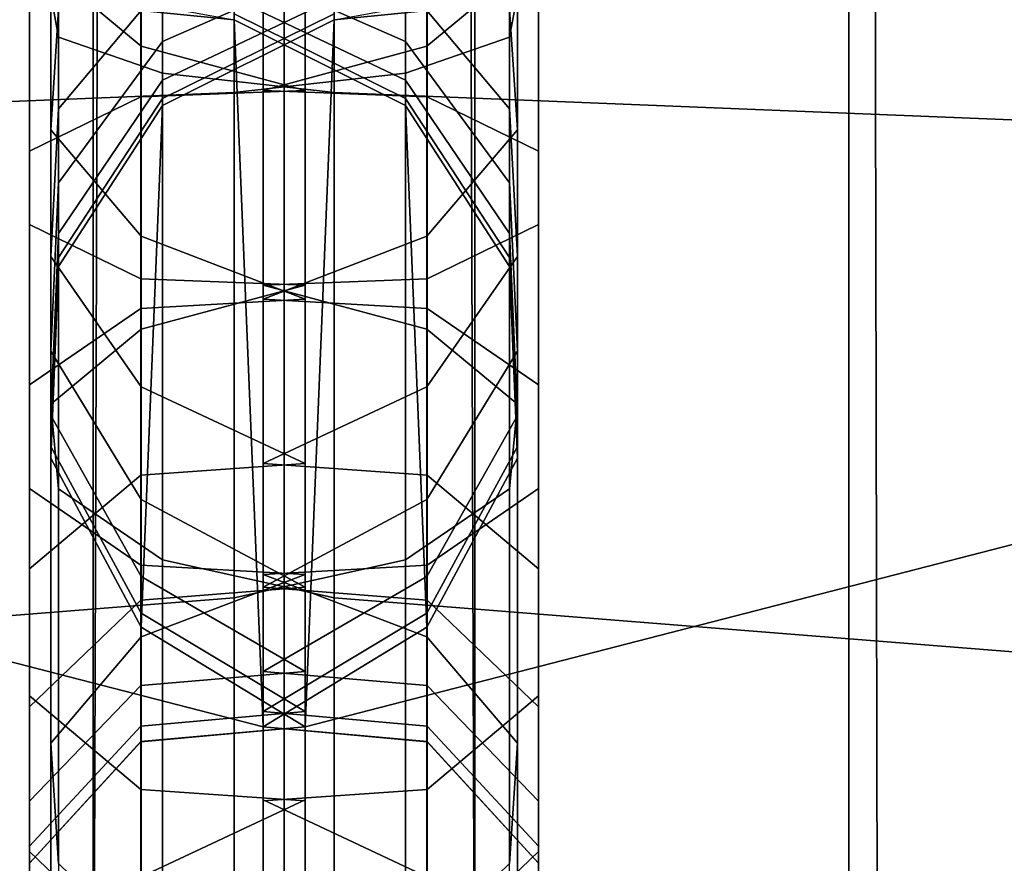
# Model space of a CAD drawing. Units: inches. Extents: x -0.1 to 58.2, y -46.6 to 0.
# Drawn here: x 25.9 to 26.2, y -3.7 to -3.5 of the extents above; entities that cross this region are included whole.
import ezdxf

# ---------------------------------------------------------------- set-up
doc = ezdxf.new("R2010")
doc.units = ezdxf.units.IN
doc.header["$MEASUREMENT"] = 0
doc.layers.add('SEAT-BACKFABRIC', color=5, linetype='Continuous')
doc.layers.add('SEAT-BACKSUPPORT', color=5, linetype='Continuous')

msp = doc.modelspace()

# ---------------------------------------------------------------- linework, layer by layer
at = {"layer": 'SEAT-BACKFABRIC'}
for points in [[(26.15519, -0.86516, 28.39685), (26.15519, -4.85899, 29.19836), (26.26974, -4.84974, 29.24445), (26.26974, -0.85591, 28.44295)], [(25.8452, -0.86516, 28.39685), (25.8452, -4.85899, 29.19836), (25.94782, -4.8725, 29.13105), (25.94782, -0.87867, 28.32955)], [(26.05256, -0.87867, 28.32955), (26.05256, -4.8725, 29.13105), (26.15519, -4.85899, 29.19836), (26.15519, -0.86516, 28.39685)], [(25.94782, -0.87867, 28.32955), (25.94782, -4.8725, 29.13105), (26.00019, -4.89386, 29.02462), (26.00019, -0.90003, 28.22311)], [(26.00019, -0.90003, 28.22311), (26.00019, -4.89386, 29.02462), (26.05256, -4.8725, 29.13105), (26.05256, -0.87867, 28.32955)], [(-0.00019, -0.90003, 28.22311), (26.00019, -0.90003, 28.22311), (26.00019, -4.89386, 29.02462), (-0.00019, -4.89386, 29.02462)], [(25.94348, -5.1685, 28.38697), (25.95731, -0.9071, 28.09518), (26.00019, -0.90003, 28.22311), (26.00019, -5.16044, 28.49929)], [(26.00019, -4.89386, 29.02462), (26.00019, -5.16044, 28.49929), (26.00019, -0.90003, 28.22311), (26.00019, -4.89386, 29.02462)], [(54.47778, -4.89386, 29.02462), (26.00019, -4.89386, 29.02462), (26.00019, -0.90003, 28.22311), (54.47778, -0.90003, 28.22311)], [(26.00019, -5.16044, 28.49929), (26.00019, -0.90003, 28.22311), (26.04308, -0.9071, 28.09518), (26.05691, -5.1685, 28.38697)], [(26.00019, -4.89386, 29.02462), (26.00019, -0.90003, 28.22311), (26.00019, -5.16044, 28.49929), (26.00019, -4.89386, 29.02462)], [(25.83452, -5.17349, 28.31734), (25.84326, -0.91277, 28.01617), (25.95731, -0.9071, 28.09518), (25.94348, -5.1685, 28.38697)], [(26.05691, -5.1685, 28.38697), (26.04308, -0.9071, 28.09518), (26.15713, -0.91277, 28.01617), (26.16587, -5.17349, 28.31734)], [(26.16587, -5.17349, 28.31734), (26.15713, -0.91277, 28.01617), (26.28665, -0.91647, 27.96458), (26.28665, -5.17688, 28.26999)]]:
    msp.add_3dface(points, dxfattribs=at)
at = {"layer": 'SEAT-BACKSUPPORT'}
for points in [[(24.77344, -4.125, 7.75), (24.77344, -3.375, 7.75), (25.99445, -3.68994, 7.75), (25.99445, -3.81006, 7.75)], [(25.98648, -3.49582, 7.75), (25.99445, -3.68994, 7.75), (24.77344, -3.375, 7.75), (25.98648, -3.49582, 7.75)], [(25.98648, -3.49582, 7.75), (24.77344, -3.375, 7.75), (25.01758, -3.37985, 7.75), (25.74617, -3.45242, 7.75)], [(25.74617, -3.52549, 27.65553), (25.74617, -3.375, 27.67258), (25.98648, -3.375, 27.62918), (25.98648, -3.51578, 27.61323)], [(25.93616, -3.48885, 27.49591), (25.93616, -3.375, 27.50881), (25.93831, -3.375, 27.56139), (25.93831, -3.50061, 27.54716)], [(25.93831, -3.50061, 27.54716), (25.93831, -3.375, 27.56139), (25.96687, -3.375, 27.60559), (25.96687, -3.5105, 27.59024)], [(25.96687, -3.5105, 27.59024), (25.96687, -3.375, 27.60559), (26.01391, -3.375, 27.62918), (26.01391, -3.51578, 27.61323)], [(25.98648, -3.51578, 27.61323), (25.98648, -3.375, 27.62918), (26.03352, -3.375, 27.60559), (26.03352, -3.5105, 27.59024)], [(26.00594, -3.81006, 7.75), (26.00594, -3.68994, 7.75), (27.22695, -3.375, 7.75), (27.22695, -4.125, 7.75)], [(26.01391, -3.49582, 7.75), (27.22695, -3.375, 7.75), (26.00594, -3.68994, 7.75), (26.01391, -3.49582, 7.75)], [(26.01391, -3.51578, 27.61323), (26.01391, -3.375, 27.62918), (26.25421, -3.375, 27.67258), (26.25421, -3.52549, 27.65553)], [(26.25421, -3.45242, 7.75), (26.9828, -3.37985, 7.75), (27.22695, -3.375, 7.75), (26.01391, -3.49582, 7.75)], [(26.03352, -3.5105, 27.59024), (26.03352, -3.375, 27.60559), (26.06207, -3.375, 27.56139), (26.06207, -3.50061, 27.54716)], [(26.06207, -3.50061, 27.54716), (26.06207, -3.375, 27.56139), (26.06423, -3.375, 27.50881), (26.06423, -3.48885, 27.49591)], [(25.93616, -3.4824, 27.21596), (25.93616, -3.42779, 27.23535), (25.96099, -3.43845, 27.2805), (25.96099, -3.50305, 27.2575)], [(26.0394, -3.50305, 27.2575), (26.0394, -3.43845, 27.2805), (26.06423, -3.42779, 27.23535), (26.06423, -3.4824, 27.21596)], [(25.96099, -3.50305, 27.2575), (25.96099, -3.43845, 27.2805), (26.00594, -3.44474, 27.30713), (26.00594, -3.51524, 27.282)], [(25.99445, -3.51524, 27.282), (25.99445, -3.44474, 27.30713), (26.0394, -3.43845, 27.2805), (26.0394, -3.50305, 27.2575)], [(25.96089, -3.51704, 27.28563), (25.96089, -3.44567, 27.31107), (25.93037, -3.45334, 27.34357), (25.93037, -3.53191, 27.31552)], [(26.00594, -3.51524, 27.282), (26.00594, -3.44474, 27.30713), (25.96089, -3.44567, 27.31107), (25.96089, -3.51704, 27.28563)], [(26.0395, -3.51704, 27.28563), (26.0395, -3.44567, 27.31107), (25.99445, -3.44474, 27.30713), (25.99445, -3.51524, 27.282)], [(26.07002, -3.53191, 27.31552), (26.07002, -3.45334, 27.34357), (26.0395, -3.44567, 27.31107), (26.0395, -3.51704, 27.28563)], [(25.93037, -3.53191, 27.31552), (25.93037, -3.45334, 27.34357), (25.93037, -3.46374, 27.38759), (25.93037, -3.55205, 27.35602)], [(26.07002, -3.55205, 27.35602), (26.07002, -3.46374, 27.38759), (26.07002, -3.45334, 27.34357), (26.07002, -3.53191, 27.31552)], [(25.93831, -3.493, 27.14714), (25.93831, -3.45898, 27.16888), (25.93616, -3.4824, 27.21596), (25.93616, -3.52609, 27.188)], [(26.06423, -3.52609, 27.188), (26.06423, -3.4824, 27.21596), (26.06207, -3.45898, 27.16888), (26.06207, -3.493, 27.14714)], [(25.93037, -3.55205, 27.35602), (25.93037, -3.46374, 27.38759), (25.96089, -3.47141, 27.42008), (25.96089, -3.56692, 27.38592)], [(25.96687, -3.48627, 27.09204), (25.96687, -3.46518, 27.11279), (25.93831, -3.493, 27.14714), (25.93831, -3.52033, 27.12021)], [(26.06207, -3.52033, 27.12021), (26.06207, -3.493, 27.14714), (26.03352, -3.46518, 27.11279), (26.03352, -3.48627, 27.09204)], [(26.0395, -3.56692, 27.38592), (26.0395, -3.47141, 27.42008), (26.07002, -3.46374, 27.38759), (26.07002, -3.55205, 27.35602)], [(26.01391, -3.48109, 27.05781), (26.01391, -3.4681, 27.07701), (25.96687, -3.48627, 27.09204), (25.96687, -3.5018, 27.06909)], [(26.03352, -3.5018, 27.06909), (26.03352, -3.48627, 27.09204), (25.98648, -3.4681, 27.07701), (25.98648, -3.48109, 27.05781)], [(25.96089, -3.56692, 27.38592), (25.96089, -3.47141, 27.42008), (26.00594, -3.47234, 27.42403), (26.00594, -3.56872, 27.38955)], [(25.99445, -3.56872, 27.38955), (25.99445, -3.47234, 27.42403), (26.0395, -3.47141, 27.42008), (26.0395, -3.56692, 27.38592)], [(26.00594, -3.56872, 27.38955), (26.00594, -3.47234, 27.42403), (25.96099, -3.47847, 27.45069), (25.96099, -3.58081, 27.41409)], [(26.0394, -3.58081, 27.41409), (26.0394, -3.47847, 27.45069), (25.99445, -3.47234, 27.42403), (25.99445, -3.56872, 27.38955)], [(25.96099, -3.58081, 27.41409), (25.96099, -3.47847, 27.45069), (25.93616, -3.48885, 27.49591), (25.93616, -3.60131, 27.45571)], [(26.06423, -3.60131, 27.45571), (26.06423, -3.48885, 27.49591), (26.0394, -3.47847, 27.45069), (26.0394, -3.58081, 27.41409)], [(25.93616, -3.52609, 27.188), (25.93616, -3.4824, 27.21596), (25.96099, -3.50305, 27.2575), (25.96099, -3.55528, 27.22406)], [(26.01391, -3.48997, 27.03715), (26.01391, -3.48109, 27.05781), (25.96687, -3.5018, 27.06909), (25.96687, -3.51241, 27.0444)], [(26.03352, -3.51241, 27.0444), (26.03352, -3.5018, 27.06909), (25.98648, -3.48109, 27.05781), (25.98648, -3.48997, 27.03715)], [(26.0394, -3.55528, 27.22406), (26.0394, -3.50305, 27.2575), (26.06423, -3.4824, 27.21596), (26.06423, -3.52609, 27.188)], [(25.96687, -3.5018, 27.06909), (25.96687, -3.48627, 27.09204), (25.93831, -3.52033, 27.12021), (25.93831, -3.54062, 27.09024)], [(26.06207, -3.54062, 27.09024), (26.06207, -3.52033, 27.12021), (26.03352, -3.48627, 27.09204), (26.03352, -3.5018, 27.06909)], [(25.93616, -3.60131, 27.45571), (25.93616, -3.48885, 27.49591), (25.93831, -3.50061, 27.54716), (25.93831, -3.62455, 27.50288)], [(26.01391, -3.4942, 27.01972), (26.01391, -3.48997, 27.03715), (25.96687, -3.51241, 27.0444), (25.96687, -3.51747, 27.02357)], [(26.03352, -3.51747, 27.02357), (26.03352, -3.51241, 27.0444), (25.98648, -3.48997, 27.03715), (25.98648, -3.4942, 27.01972)], [(26.06207, -3.62455, 27.50288), (26.06207, -3.50061, 27.54716), (26.06423, -3.48885, 27.49591), (26.06423, -3.60131, 27.45571)], [(25.93831, -3.52033, 27.12021), (25.93831, -3.493, 27.14714), (25.93616, -3.52609, 27.188), (25.93616, -3.56085, 27.15373)], [(26.06423, -3.56085, 27.15373), (26.06423, -3.52609, 27.188), (26.06207, -3.493, 27.14714), (26.06207, -3.52033, 27.12021)], [(25.96687, -3.51941, 7.75), (26.01391, -3.49582, 7.75), (26.00594, -3.68994, 7.75125), (25.96099, -3.66258, 7.75)], [(26.01391, -3.49582, 27), (26.01391, -3.4942, 27.01972), (25.96687, -3.51747, 27.02357), (25.96687, -3.51941, 27)], [(25.96687, -3.51941, 27), (25.96687, -3.51941, 24.83958), (26.01391, -3.49582, 24.83958), (26.01391, -3.49582, 27)], [(25.96687, -3.51941, 22.75964), (25.96687, -3.51941, 24.83958), (26.01391, -3.49582, 24.83958), (26.01391, -3.49582, 22.75964)], [(25.96687, -3.51941, 22.75964), (25.96687, -3.51941, 20.66682), (26.01391, -3.49582, 20.66682), (26.01391, -3.49582, 22.75964)], [(25.96687, -3.51941, 20.66682), (25.96687, -3.51941, 18.57682), (26.01391, -3.49582, 18.57682), (26.01391, -3.49582, 20.66682)], [(25.96687, -3.51941, 16.4621), (25.96687, -3.51941, 18.57682), (26.01391, -3.49582, 18.57682), (26.01391, -3.49582, 16.4621)], [(25.96687, -3.51941, 14.32383), (25.96687, -3.51941, 16.4621), (26.01391, -3.49582, 16.4621), (26.01391, -3.49582, 14.32383)], [(25.96687, -3.51941, 7.75), (25.96687, -3.51941, 14.32383), (26.01391, -3.49582, 14.32383), (26.01391, -3.49582, 7.75)], [(26.03352, -3.51941, 27), (26.03352, -3.51747, 27.02357), (25.98648, -3.4942, 27.01972), (25.98648, -3.49582, 27)], [(25.98648, -3.49582, 27), (25.98648, -3.49582, 24.83958), (26.03352, -3.51941, 24.83958), (26.03352, -3.51941, 27)], [(25.98648, -3.49582, 22.75964), (25.98648, -3.49582, 24.83958), (26.03352, -3.51941, 24.83958), (26.03352, -3.51941, 22.75964)], [(25.98648, -3.49582, 22.75964), (25.98648, -3.49582, 20.66682), (26.03352, -3.51941, 20.66682), (26.03352, -3.51941, 22.75964)], [(25.98648, -3.49582, 20.66682), (25.98648, -3.49582, 18.57682), (26.03352, -3.51941, 18.57682), (26.03352, -3.51941, 20.66682)], [(25.98648, -3.49582, 16.4621), (25.98648, -3.49582, 18.57682), (26.03352, -3.51941, 18.57682), (26.03352, -3.51941, 16.4621)], [(25.98648, -3.49582, 14.32383), (25.98648, -3.49582, 16.4621), (26.03352, -3.51941, 16.4621), (26.03352, -3.51941, 14.32383)], [(25.98648, -3.49582, 7.75), (25.98648, -3.49582, 14.32383), (26.03352, -3.51941, 14.32383), (26.03352, -3.51941, 7.75)], [(26.0394, -3.66258, 7.75), (25.99445, -3.68994, 7.75125), (25.98648, -3.49582, 7.75), (26.03352, -3.51941, 7.75)], [(25.93831, -3.62455, 27.50288), (25.93831, -3.50061, 27.54716), (25.96687, -3.5105, 27.59024), (25.96687, -3.64408, 27.54253)], [(26.03352, -3.64408, 27.54253), (26.03352, -3.5105, 27.59024), (26.06207, -3.50061, 27.54716), (26.06207, -3.62455, 27.50288)], [(25.96687, -3.51241, 27.0444), (25.96687, -3.5018, 27.06909), (25.93831, -3.54062, 27.09024), (25.93831, -3.55447, 27.05799)], [(25.96099, -3.55528, 27.22406), (25.96099, -3.50305, 27.2575), (26.00594, -3.51524, 27.282), (26.00594, -3.5725, 27.24532)], [(25.99445, -3.5725, 27.24532), (25.99445, -3.51524, 27.282), (26.0394, -3.50305, 27.2575), (26.0394, -3.55528, 27.22406)], [(26.06207, -3.55447, 27.05799), (26.06207, -3.54062, 27.09024), (26.03352, -3.5018, 27.06909), (26.03352, -3.51241, 27.0444)], [(25.96687, -3.64408, 27.54253), (25.96687, -3.5105, 27.59024), (26.01391, -3.51578, 27.61323), (26.01391, -3.6545, 27.56369)], [(25.98648, -3.6545, 27.56369), (25.98648, -3.51578, 27.61323), (26.03352, -3.5105, 27.59024), (26.03352, -3.64408, 27.54253)], [(25.96687, -3.51747, 27.02357), (25.96687, -3.51241, 27.0444), (25.93831, -3.55447, 27.05799), (25.93831, -3.56108, 27.03079)], [(26.06207, -3.56108, 27.03079), (26.06207, -3.55447, 27.05799), (26.03352, -3.51241, 27.0444), (26.03352, -3.51747, 27.02357)], [(25.74617, -3.67368, 27.60262), (25.74617, -3.52549, 27.65553), (25.98648, -3.51578, 27.61323), (25.98648, -3.6545, 27.56369)], [(25.96089, -3.57505, 27.24847), (25.96089, -3.51704, 27.28563), (25.93037, -3.53191, 27.31552), (25.93037, -3.59606, 27.27442)], [(25.96687, -3.51941, 27), (25.96687, -3.51747, 27.02357), (25.93831, -3.56108, 27.03079), (25.93831, -3.56361, 27)], [(26.00594, -3.5725, 27.24532), (26.00594, -3.51524, 27.282), (25.96089, -3.51704, 27.28563), (25.96089, -3.57505, 27.24847)], [(26.0395, -3.57505, 27.24847), (26.0395, -3.51704, 27.28563), (25.99445, -3.51524, 27.282), (25.99445, -3.5725, 27.24532)], [(26.01391, -3.6545, 27.56369), (26.01391, -3.51578, 27.61323), (26.25421, -3.52549, 27.65553), (26.25421, -3.67368, 27.60262)], [(26.06207, -3.56361, 27), (26.06207, -3.56108, 27.03079), (26.03352, -3.51747, 27.02357), (26.03352, -3.51941, 27)], [(26.07002, -3.59606, 27.27442), (26.07002, -3.53191, 27.31552), (26.0395, -3.51704, 27.28563), (26.0395, -3.57505, 27.24847)], [(25.93831, -3.56361, 7.75), (25.96687, -3.51941, 7.75), (25.96099, -3.66258, 7.75), (25.93616, -3.61619, 7.75)], [(25.93831, -3.56361, 27), (25.93831, -3.56361, 24.83958), (25.96687, -3.51941, 24.83958), (25.96687, -3.51941, 27)], [(25.93831, -3.56361, 22.75964), (25.93831, -3.56361, 24.83958), (25.96687, -3.51941, 24.83958), (25.96687, -3.51941, 22.75964)], [(25.93831, -3.56361, 22.75964), (25.93831, -3.56361, 20.66682), (25.96687, -3.51941, 20.66682), (25.96687, -3.51941, 22.75964)], [(25.93831, -3.56361, 20.66682), (25.93831, -3.56361, 18.57682), (25.96687, -3.51941, 18.57682), (25.96687, -3.51941, 20.66682)], [(25.93831, -3.56361, 16.4621), (25.93831, -3.56361, 18.57682), (25.96687, -3.51941, 18.57682), (25.96687, -3.51941, 16.4621)], [(25.93831, -3.56361, 14.32383), (25.93831, -3.56361, 16.4621), (25.96687, -3.51941, 16.4621), (25.96687, -3.51941, 14.32383)], [(25.93831, -3.56361, 7.75), (25.93831, -3.56361, 14.32383), (25.96687, -3.51941, 14.32383), (25.96687, -3.51941, 7.75)], [(26.03352, -3.51941, 27), (26.03352, -3.51941, 24.83958), (26.06207, -3.56361, 24.83958), (26.06207, -3.56361, 27)], [(26.03352, -3.51941, 22.75964), (26.03352, -3.51941, 24.83958), (26.06207, -3.56361, 24.83958), (26.06207, -3.56361, 22.75964)], [(26.03352, -3.51941, 22.75964), (26.03352, -3.51941, 20.66682), (26.06207, -3.56361, 20.66682), (26.06207, -3.56361, 22.75964)], [(26.03352, -3.51941, 20.66682), (26.03352, -3.51941, 18.57682), (26.06207, -3.56361, 18.57682), (26.06207, -3.56361, 20.66682)], [(26.03352, -3.51941, 16.4621), (26.03352, -3.51941, 18.57682), (26.06207, -3.56361, 18.57682), (26.06207, -3.56361, 16.4621)], [(26.03352, -3.51941, 14.32383), (26.03352, -3.51941, 16.4621), (26.06207, -3.56361, 16.4621), (26.06207, -3.56361, 14.32383)], [(26.03352, -3.51941, 7.75), (26.03352, -3.51941, 14.32383), (26.06207, -3.56361, 14.32383), (26.06207, -3.56361, 7.75)], [(26.06423, -3.61619, 7.75), (26.0394, -3.66258, 7.75), (26.03352, -3.51941, 7.75), (26.06207, -3.56361, 7.75)], [(25.93831, -3.54062, 27.09024), (25.93831, -3.52033, 27.12021), (25.93616, -3.56085, 27.15373), (25.93616, -3.58679, 27.1154)], [(26.06423, -3.58679, 27.1154), (26.06423, -3.56085, 27.15373), (26.06207, -3.52033, 27.12021), (26.06207, -3.54062, 27.09024)], [(25.93616, -3.56085, 27.15373), (25.93616, -3.52609, 27.188), (25.96099, -3.55528, 27.22406), (25.96099, -3.5966, 27.1833)], [(26.0394, -3.5966, 27.1833), (26.0394, -3.55528, 27.22406), (26.06423, -3.52609, 27.188), (26.06423, -3.56085, 27.15373)], [(25.93037, -3.59606, 27.27442), (25.93037, -3.53191, 27.31552), (25.93037, -3.55205, 27.35602), (25.93037, -3.62453, 27.30957)], [(26.07002, -3.62453, 27.30957), (26.07002, -3.55205, 27.35602), (26.07002, -3.53191, 27.31552), (26.07002, -3.59606, 27.27442)], [(25.93831, -3.55447, 27.05799), (25.93831, -3.54062, 27.09024), (25.93616, -3.58679, 27.1154), (25.93616, -3.6045, 27.07416)], [(26.06423, -3.6045, 27.07416), (26.06423, -3.58679, 27.1154), (26.06207, -3.54062, 27.09024), (26.06207, -3.55447, 27.05799)], [(25.93037, -3.62453, 27.30957), (25.93037, -3.55205, 27.35602), (25.96089, -3.56692, 27.38592), (25.96089, -3.64554, 27.33552)], [(26.0395, -3.64554, 27.33552), (26.0395, -3.56692, 27.38592), (26.07002, -3.55205, 27.35602), (26.07002, -3.62453, 27.30957)], [(25.93831, -3.56108, 27.03079), (25.93831, -3.55447, 27.05799), (25.93616, -3.6045, 27.07416), (25.93616, -3.61295, 27.03937)], [(25.96099, -3.5966, 27.1833), (25.96099, -3.55528, 27.22406), (26.00594, -3.5725, 27.24532), (26.00594, -3.61768, 27.20074)], [(25.99445, -3.61768, 27.20074), (25.99445, -3.5725, 27.24532), (26.0394, -3.55528, 27.22406), (26.0394, -3.5966, 27.1833)], [(26.06423, -3.61295, 27.03937), (26.06423, -3.6045, 27.07416), (26.06207, -3.55447, 27.05799), (26.06207, -3.56108, 27.03079)], [(25.93616, -3.58679, 27.1154), (25.93616, -3.56085, 27.15373), (25.96099, -3.5966, 27.1833), (25.96099, -3.62753, 27.1376)], [(25.93831, -3.56361, 27), (25.93831, -3.56108, 27.03079), (25.93616, -3.61295, 27.03937), (25.93616, -3.61619, 27)], [(26.0394, -3.62753, 27.1376), (26.0394, -3.5966, 27.1833), (26.06423, -3.56085, 27.15373), (26.06423, -3.58679, 27.1154)], [(26.06423, -3.61619, 27), (26.06423, -3.61295, 27.03937), (26.06207, -3.56108, 27.03079), (26.06207, -3.56361, 27)], [(25.93616, -3.61619, 27), (25.93616, -3.61619, 24.83958), (25.93831, -3.56361, 24.83958), (25.93831, -3.56361, 27)], [(25.93616, -3.61619, 22.75964), (25.93616, -3.61619, 24.83958), (25.93831, -3.56361, 24.83958), (25.93831, -3.56361, 22.75964)], [(25.93616, -3.61619, 22.75964), (25.93616, -3.61619, 20.66682), (25.93831, -3.56361, 20.66682), (25.93831, -3.56361, 22.75964)], [(25.93616, -3.61619, 20.66682), (25.93616, -3.61619, 18.57682), (25.93831, -3.56361, 18.57682), (25.93831, -3.56361, 20.66682)], [(25.93616, -3.61619, 16.4621), (25.93616, -3.61619, 18.57682), (25.93831, -3.56361, 18.57682), (25.93831, -3.56361, 16.4621)], [(25.93616, -3.61619, 14.32383), (25.93616, -3.61619, 16.4621), (25.93831, -3.56361, 16.4621), (25.93831, -3.56361, 14.32383)], [(25.93616, -3.61619, 7.75), (25.93616, -3.61619, 14.32383), (25.93831, -3.56361, 14.32383), (25.93831, -3.56361, 7.75)], [(26.06207, -3.56361, 27), (26.06207, -3.56361, 24.83958), (26.06423, -3.61619, 24.83958), (26.06423, -3.61619, 27)], [(26.06207, -3.56361, 22.75964), (26.06207, -3.56361, 24.83958), (26.06423, -3.61619, 24.83958), (26.06423, -3.61619, 22.75964)], [(26.06207, -3.56361, 22.75964), (26.06207, -3.56361, 20.66682), (26.06423, -3.61619, 20.66682), (26.06423, -3.61619, 22.75964)], [(26.06207, -3.56361, 20.66682), (26.06207, -3.56361, 18.57682), (26.06423, -3.61619, 18.57682), (26.06423, -3.61619, 20.66682)], [(26.06207, -3.56361, 16.4621), (26.06207, -3.56361, 18.57682), (26.06423, -3.61619, 18.57682), (26.06423, -3.61619, 16.4621)], [(26.06207, -3.56361, 14.32383), (26.06207, -3.56361, 16.4621), (26.06423, -3.61619, 16.4621), (26.06423, -3.61619, 14.32383)], [(26.06207, -3.56361, 7.75), (26.06207, -3.56361, 14.32383), (26.06423, -3.61619, 14.32383), (26.06423, -3.61619, 7.75)], [(25.96089, -3.64554, 27.33552), (25.96089, -3.56692, 27.38592), (26.00594, -3.56872, 27.38955), (26.00594, -3.64809, 27.33867)], [(26.00594, -3.64809, 27.33867), (26.00594, -3.56872, 27.38955), (25.96099, -3.58081, 27.41409), (25.96099, -3.66526, 27.35997)], [(25.99445, -3.64809, 27.33867), (25.99445, -3.56872, 27.38955), (26.0395, -3.56692, 27.38592), (26.0395, -3.64554, 27.33552)], [(26.0394, -3.66526, 27.35997), (26.0394, -3.58081, 27.41409), (25.99445, -3.56872, 27.38955), (25.99445, -3.64809, 27.33867)], [(26.00594, -3.61768, 27.20074), (26.00594, -3.5725, 27.24532), (25.96089, -3.57505, 27.24847), (25.96089, -3.62081, 27.20332)], [(26.0395, -3.62081, 27.20332), (26.0395, -3.57505, 27.24847), (25.99445, -3.5725, 27.24532), (25.99445, -3.61768, 27.20074)], [(25.96089, -3.62081, 27.20332), (25.96089, -3.57505, 27.24847), (25.93037, -3.59606, 27.27442), (25.93037, -3.64653, 27.2246)], [(26.07002, -3.64653, 27.2246), (26.07002, -3.59606, 27.27442), (26.0395, -3.57505, 27.24847), (26.0395, -3.62081, 27.20332)], [(25.96099, -3.66526, 27.35997), (25.96099, -3.58081, 27.41409), (25.93616, -3.60131, 27.45571), (25.93616, -3.69438, 27.39609)], [(26.06423, -3.69438, 27.39609), (26.06423, -3.60131, 27.45571), (26.0394, -3.58081, 27.41409), (26.0394, -3.66526, 27.35997)], [(25.93616, -3.6045, 27.07416), (25.93616, -3.58679, 27.1154), (25.96099, -3.62753, 27.1376), (25.96099, -3.64865, 27.08842)], [(26.0394, -3.64865, 27.08842), (26.0394, -3.62753, 27.1376), (26.06423, -3.58679, 27.1154), (26.06423, -3.6045, 27.07416)], [(25.93037, -3.64653, 27.2246), (25.93037, -3.59606, 27.27442), (25.93037, -3.62453, 27.30957), (25.93037, -3.68139, 27.25343)], [(25.96099, -3.62753, 27.1376), (25.96099, -3.5966, 27.1833), (26.00594, -3.61768, 27.20074), (26.00594, -3.65155, 27.15069)], [(25.99445, -3.65155, 27.15069), (25.99445, -3.61768, 27.20074), (26.0394, -3.5966, 27.1833), (26.0394, -3.62753, 27.1376)], [(26.07002, -3.68139, 27.25343), (26.07002, -3.62453, 27.30957), (26.07002, -3.59606, 27.27442), (26.07002, -3.64653, 27.2246)], [(25.93616, -3.69438, 27.39609), (25.93616, -3.60131, 27.45571), (25.93831, -3.62455, 27.50288), (25.93831, -3.72739, 27.43702)], [(26.06207, -3.72739, 27.43702), (26.06207, -3.62455, 27.50288), (26.06423, -3.60131, 27.45571), (26.06423, -3.69438, 27.39609)], [(25.93616, -3.61295, 27.03937), (25.93616, -3.6045, 27.07416), (25.96099, -3.64865, 27.08842), (25.96099, -3.65872, 27.04695)], [(26.0394, -3.65872, 27.04695), (26.0394, -3.64865, 27.08842), (26.06423, -3.6045, 27.07416), (26.06423, -3.61295, 27.03937)], [(25.93616, -3.61619, 27), (25.93616, -3.61295, 27.03937), (25.96099, -3.65872, 27.04695), (25.96099, -3.66258, 27)], [(26.0394, -3.66258, 27), (26.0394, -3.65872, 27.04695), (26.06423, -3.61295, 27.03937), (26.06423, -3.61619, 27)], [(25.96099, -3.66258, 27), (25.96099, -3.66258, 24.83958), (25.93616, -3.61619, 24.83958), (25.93616, -3.61619, 27)], [(25.96099, -3.66258, 22.75964), (25.96099, -3.66258, 24.83958), (25.93616, -3.61619, 24.83958), (25.93616, -3.61619, 22.75964)], [(25.96099, -3.66258, 22.75964), (25.96099, -3.66258, 20.66682), (25.93616, -3.61619, 20.66682), (25.93616, -3.61619, 22.75964)], [(25.96099, -3.66258, 20.66682), (25.96099, -3.66258, 18.57682), (25.93616, -3.61619, 18.57682), (25.93616, -3.61619, 20.66682)], [(25.96099, -3.66258, 16.4621), (25.96099, -3.66258, 18.57682), (25.93616, -3.61619, 18.57682), (25.93616, -3.61619, 16.4621)], [(25.96099, -3.66258, 14.32383), (25.96099, -3.66258, 16.4621), (25.93616, -3.61619, 16.4621), (25.93616, -3.61619, 14.32383)], [(25.96099, -3.66258, 7.75), (25.96099, -3.66258, 14.32383), (25.93616, -3.61619, 14.32383), (25.93616, -3.61619, 7.75)], [(26.06423, -3.61619, 27), (26.06423, -3.61619, 24.83958), (26.0394, -3.66258, 24.83958), (26.0394, -3.66258, 27)], [(26.06423, -3.61619, 22.75964), (26.06423, -3.61619, 24.83958), (26.0394, -3.66258, 24.83958), (26.0394, -3.66258, 22.75964)], [(26.06423, -3.61619, 22.75964), (26.06423, -3.61619, 20.66682), (26.0394, -3.66258, 20.66682), (26.0394, -3.66258, 22.75964)], [(26.06423, -3.61619, 20.66682), (26.06423, -3.61619, 18.57682), (26.0394, -3.66258, 18.57682), (26.0394, -3.66258, 20.66682)], [(26.06423, -3.61619, 16.4621), (26.06423, -3.61619, 18.57682), (26.0394, -3.66258, 18.57682), (26.0394, -3.66258, 16.4621)], [(26.06423, -3.61619, 14.32383), (26.06423, -3.61619, 16.4621), (26.0394, -3.66258, 16.4621), (26.0394, -3.66258, 14.32383)], [(26.06423, -3.61619, 7.75), (26.06423, -3.61619, 14.32383), (26.0394, -3.66258, 14.32383), (26.0394, -3.66258, 7.75)], [(26.00594, -3.65155, 27.15069), (26.00594, -3.61768, 27.20074), (25.96089, -3.62081, 27.20332), (25.96089, -3.65511, 27.15263)], [(26.0395, -3.65511, 27.15263), (26.0395, -3.62081, 27.20332), (25.99445, -3.61768, 27.20074), (25.99445, -3.65155, 27.15069)], [(25.96089, -3.65511, 27.15263), (25.96089, -3.62081, 27.20332), (25.93037, -3.64653, 27.2246), (25.93037, -3.68443, 27.1686)], [(26.07002, -3.68443, 27.1686), (26.07002, -3.64653, 27.2246), (26.0395, -3.62081, 27.20332), (26.0395, -3.65511, 27.15263)], [(25.93037, -3.68139, 27.25343), (25.93037, -3.62453, 27.30957), (25.96089, -3.64554, 27.33552), (25.96089, -3.70711, 27.27471)], [(25.93831, -3.72739, 27.43702), (25.93831, -3.62455, 27.50288), (25.96687, -3.64408, 27.54253), (25.96687, -3.75513, 27.47143)], [(26.03352, -3.75513, 27.47143), (26.03352, -3.64408, 27.54253), (26.06207, -3.62455, 27.50288), (26.06207, -3.72739, 27.43702)], [(26.0395, -3.70711, 27.27471), (26.0395, -3.64554, 27.33552), (26.07002, -3.62453, 27.30957), (26.07002, -3.68139, 27.25343)], [(25.96099, -3.64865, 27.08842), (25.96099, -3.62753, 27.1376), (26.00594, -3.65155, 27.15069), (26.00594, -3.67469, 27.09684)], [(25.99445, -3.67469, 27.09684), (25.99445, -3.65155, 27.15069), (26.0394, -3.62753, 27.1376), (26.0394, -3.64865, 27.08842)], [(25.96687, -3.75513, 27.47143), (25.96687, -3.64408, 27.54253), (26.01391, -3.6545, 27.56369), (26.01391, -3.76994, 27.48979)], [(25.98648, -3.76994, 27.48979), (25.98648, -3.6545, 27.56369), (26.03352, -3.64408, 27.54253), (26.03352, -3.75513, 27.47143)], [(25.93037, -3.68443, 27.1686), (25.93037, -3.64653, 27.2246), (25.93037, -3.68139, 27.25343), (25.93037, -3.72415, 27.19025)], [(25.96089, -3.70711, 27.27471), (25.96089, -3.64554, 27.33552), (26.00594, -3.64809, 27.33867), (26.00594, -3.71024, 27.27729)], [(25.99445, -3.71024, 27.27729), (25.99445, -3.64809, 27.33867), (26.0395, -3.64554, 27.33552), (26.0395, -3.70711, 27.27471)], [(26.07002, -3.72415, 27.19025), (26.07002, -3.68139, 27.25343), (26.07002, -3.64653, 27.2246), (26.07002, -3.68443, 27.1686)], [(26.00594, -3.70999, 27.27759), (26.00594, -3.64809, 27.33867), (25.96099, -3.66526, 27.35997), (25.96099, -3.73106, 27.29505)], [(25.96099, -3.65872, 27.04695), (25.96099, -3.64865, 27.08842), (26.00594, -3.67469, 27.09684), (26.00594, -3.68572, 27.05141)], [(26.0394, -3.73106, 27.29505), (26.0394, -3.66526, 27.35997), (25.99445, -3.64809, 27.33867), (25.99445, -3.70999, 27.27759)], [(25.99445, -3.68572, 27.05141), (25.99445, -3.67469, 27.09684), (26.0394, -3.64865, 27.08842), (26.0394, -3.65872, 27.04695)], [(26.00594, -3.67469, 27.09684), (26.00594, -3.65155, 27.15069), (25.96089, -3.65511, 27.15263), (25.96089, -3.67854, 27.09808)], [(26.0395, -3.67854, 27.09808), (26.0395, -3.65511, 27.15263), (25.99445, -3.65155, 27.15069), (25.99445, -3.67469, 27.09684)], [(25.74617, -3.79718, 27.52358), (25.74617, -3.67368, 27.60262), (25.98648, -3.6545, 27.56369), (25.98648, -3.76994, 27.48979)], [(25.96089, -3.67854, 27.09808), (25.96089, -3.65511, 27.15263), (25.93037, -3.68443, 27.1686), (25.93037, -3.71031, 27.10835)], [(26.01391, -3.76994, 27.48979), (26.01391, -3.6545, 27.56369), (26.25421, -3.67368, 27.60262), (26.25421, -3.79718, 27.52358)], [(26.07002, -3.71031, 27.10835), (26.07002, -3.68443, 27.1686), (26.0395, -3.65511, 27.15263), (26.0395, -3.67854, 27.09808)], [(25.96099, -3.66258, 27), (25.96099, -3.65872, 27.04695), (26.00594, -3.68572, 27.05141), (26.00594, -3.68994, 27)], [(25.99445, -3.68994, 27), (25.99445, -3.68572, 27.05141), (26.0394, -3.65872, 27.04695), (26.0394, -3.66258, 27)], [(26.00594, -3.68994, 27), (26.00594, -3.68994, 24.83958), (25.96099, -3.66258, 24.83958), (25.96099, -3.66258, 27)], [(26.00594, -3.68994, 22.75964), (26.00594, -3.68994, 24.83958), (25.96099, -3.66258, 24.83958), (25.96099, -3.66258, 22.75964)], [(26.00594, -3.68994, 22.75964), (26.00594, -3.68994, 20.66682), (25.96099, -3.66258, 20.66682), (25.96099, -3.66258, 22.75964)], [(26.00594, -3.68994, 20.66682), (26.00594, -3.68994, 18.57682), (25.96099, -3.66258, 18.57682), (25.96099, -3.66258, 20.66682)], [(26.00594, -3.68994, 16.4621), (26.00594, -3.68994, 18.57682), (25.96099, -3.66258, 18.57682), (25.96099, -3.66258, 16.4621)], [(26.00594, -3.68994, 14.32383), (26.00594, -3.68994, 16.4621), (25.96099, -3.66258, 16.4621), (25.96099, -3.66258, 14.32383)], [(26.00594, -3.68994, 7.75), (26.00594, -3.68994, 14.32383), (25.96099, -3.66258, 14.32383), (25.96099, -3.66258, 7.75)], [(26.0394, -3.66258, 27), (26.0394, -3.66258, 24.83958), (25.99445, -3.68994, 24.83958), (25.99445, -3.68994, 27)], [(26.0394, -3.66258, 22.75964), (26.0394, -3.66258, 24.83958), (25.99445, -3.68994, 24.83958), (25.99445, -3.68994, 22.75964)], [(26.0394, -3.66258, 22.75964), (26.0394, -3.66258, 20.66682), (25.99445, -3.68994, 20.66682), (25.99445, -3.68994, 22.75964)], [(26.0394, -3.66258, 20.66682), (26.0394, -3.66258, 18.57682), (25.99445, -3.68994, 18.57682), (25.99445, -3.68994, 20.66682)], [(26.0394, -3.66258, 16.4621), (26.0394, -3.66258, 18.57682), (25.99445, -3.68994, 18.57682), (25.99445, -3.68994, 16.4621)], [(26.0394, -3.66258, 14.32383), (26.0394, -3.66258, 16.4621), (25.99445, -3.68994, 16.4621), (25.99445, -3.68994, 14.32383)], [(26.0394, -3.66258, 7.75), (26.0394, -3.66258, 14.32383), (25.99445, -3.68994, 14.32383), (25.99445, -3.68994, 7.75)], [(25.96099, -3.73106, 27.29505), (25.96099, -3.66526, 27.35997), (25.93616, -3.69438, 27.39609), (25.93616, -3.76678, 27.32465)], [(26.06423, -3.76678, 27.32465), (26.06423, -3.69438, 27.39609), (26.0394, -3.66526, 27.35997), (26.0394, -3.73106, 27.29505)], [(26.00594, -3.68572, 27.05141), (26.00594, -3.67469, 27.09684), (25.96089, -3.67854, 27.09808), (25.96089, -3.68972, 27.05208)], [(26.0395, -3.68972, 27.05208), (26.0395, -3.67854, 27.09808), (25.99445, -3.67469, 27.09684), (25.99445, -3.68572, 27.05141)], [(25.96089, -3.68972, 27.05208), (25.96089, -3.67854, 27.09808), (25.93037, -3.71031, 27.10835), (25.93037, -3.72266, 27.05753)], [(26.07002, -3.72266, 27.05753), (26.07002, -3.71031, 27.10835), (26.0395, -3.67854, 27.09808), (26.0395, -3.68972, 27.05208)], [(25.93037, -3.72415, 27.19025), (25.93037, -3.68139, 27.25343), (25.96089, -3.70711, 27.27471), (25.96089, -3.75347, 27.20622)], [(26.0395, -3.75347, 27.20622), (26.0395, -3.70711, 27.27471), (26.07002, -3.68139, 27.25343), (26.07002, -3.72415, 27.19025)], [(25.93037, -3.71031, 27.10835), (25.93037, -3.68443, 27.1686), (25.93037, -3.72415, 27.19025), (25.93037, -3.75336, 27.12226)], [(26.07002, -3.75336, 27.12226), (26.07002, -3.72415, 27.19025), (26.07002, -3.68443, 27.1686), (26.07002, -3.71031, 27.10835)], [(26.00594, -3.68994, 27.0009), (26.00594, -3.68572, 27.05141), (25.96089, -3.68972, 27.05208), (25.96089, -3.69399, 27.00091)], [(26.0395, -3.69399, 27.00091), (26.0395, -3.68972, 27.05208), (25.99445, -3.68572, 27.05141), (25.99445, -3.68994, 27.0009)], [(25.96089, -3.69399, 27.00091), (25.96089, -3.68972, 27.05208), (25.93037, -3.72266, 27.05753), (25.93037, -3.72738, 27.00101)], [(25.96089, -3.69399, 27.00091), (25.96089, -3.694, 24.83958), (26.00594, -3.68994, 24.83958), (26.00594, -3.68994, 27.0009)], [(25.96089, -3.694, 22.75964), (25.96089, -3.694, 24.83958), (26.00594, -3.68994, 24.83958), (26.00594, -3.68994, 22.75964)], [(25.96089, -3.694, 20.66682), (25.96089, -3.694, 22.75964), (26.00594, -3.68994, 22.75964), (26.00594, -3.68994, 20.66682)], [(25.96089, -3.694, 18.57682), (25.96089, -3.694, 20.66682), (26.00594, -3.68994, 20.66682), (26.00594, -3.68994, 18.57682)], [(26.00594, -3.68994, 18.57682), (26.00594, -3.68994, 16.4621), (25.96089, -3.694, 16.4621), (25.96089, -3.694, 18.57682)], [(25.96089, -3.694, 14.32383), (25.96089, -3.694, 16.4621), (26.00594, -3.68994, 16.4621), (26.00594, -3.68994, 14.32383)], [(25.96089, -3.694, 7.75125), (25.96089, -3.694, 14.32383), (26.00594, -3.68994, 14.32383), (26.00594, -3.68994, 7.75125)], [(25.96089, -3.806, 7.75125), (25.96089, -3.694, 7.75125), (26.00594, -3.68994, 7.75125), (26.00594, -3.81006, 7.75)], [(25.99445, -3.68994, 27.0009), (25.99445, -3.68994, 24.83958), (26.0395, -3.694, 24.83958), (26.0395, -3.69399, 27.00091)], [(25.99445, -3.68994, 22.75964), (25.99445, -3.68994, 24.83958), (26.0395, -3.694, 24.83958), (26.0395, -3.694, 22.75964)], [(25.99445, -3.68994, 20.66682), (25.99445, -3.68994, 22.75964), (26.0395, -3.694, 22.75964), (26.0395, -3.694, 20.66682)], [(25.99445, -3.68994, 18.57682), (25.99445, -3.68994, 20.66682), (26.0395, -3.694, 20.66682), (26.0395, -3.694, 18.57682)], [(26.0395, -3.694, 18.57682), (26.0395, -3.694, 16.4621), (25.99445, -3.68994, 16.4621), (25.99445, -3.68994, 18.57682)], [(25.99445, -3.68994, 14.32383), (25.99445, -3.68994, 16.4621), (26.0395, -3.694, 16.4621), (26.0395, -3.694, 14.32383)], [(25.99445, -3.68994, 7.75125), (25.99445, -3.68994, 14.32383), (26.0395, -3.694, 14.32383), (26.0395, -3.694, 7.75125)], [(25.99445, -3.81006, 7.75), (25.99445, -3.68994, 7.75125), (26.0395, -3.694, 7.75125), (26.0395, -3.806, 7.75125)], [(26.07002, -3.72738, 27.00101), (26.07002, -3.72266, 27.05753), (26.0395, -3.68972, 27.05208), (26.0395, -3.69399, 27.00091)], [(25.93037, -3.72738, 27.00101), (25.93037, -3.72738, 24.83958), (25.96089, -3.694, 24.83958), (25.96089, -3.69399, 27.00091)], [(25.93037, -3.72738, 22.75964), (25.93037, -3.72738, 24.83958), (25.96089, -3.694, 24.83958), (25.96089, -3.694, 22.75964)], [(25.93037, -3.72738, 20.66682), (25.93037, -3.72738, 22.75964), (25.96089, -3.694, 22.75964), (25.96089, -3.694, 20.66682)], [(25.93037, -3.72738, 18.57682), (25.93037, -3.72738, 20.66682), (25.96089, -3.694, 20.66682), (25.96089, -3.694, 18.57682)], [(25.96089, -3.694, 18.57682), (25.96089, -3.694, 16.4621), (25.93037, -3.72738, 16.4621), (25.93037, -3.72738, 18.57682)], [(25.93037, -3.72738, 14.32383), (25.93037, -3.72738, 16.4621), (25.96089, -3.694, 16.4621), (25.96089, -3.694, 14.32383)], [(25.93037, -3.72738, 7.75125), (25.93037, -3.72738, 14.32383), (25.96089, -3.694, 14.32383), (25.96089, -3.694, 7.75125)], [(25.93037, -3.77262, 7.75125), (25.93037, -3.72738, 7.75125), (25.96089, -3.694, 7.75125), (25.96089, -3.806, 7.75125)], [(25.93616, -3.76678, 27.32465), (25.93616, -3.69438, 27.39609), (25.93831, -3.72739, 27.43702), (25.93831, -3.80727, 27.3582)], [(26.0395, -3.69399, 27.00091), (26.0395, -3.694, 24.83958), (26.07002, -3.72738, 24.83958), (26.07002, -3.72738, 27.00101)], [(26.0395, -3.694, 22.75964), (26.0395, -3.694, 24.83958), (26.07002, -3.72738, 24.83958), (26.07002, -3.72738, 22.75964)], [(26.0395, -3.694, 20.66682), (26.0395, -3.694, 22.75964), (26.07002, -3.72738, 22.75964), (26.07002, -3.72738, 20.66682)], [(26.0395, -3.694, 18.57682), (26.0395, -3.694, 20.66682), (26.07002, -3.72738, 20.66682), (26.07002, -3.72738, 18.57682)], [(26.07002, -3.72738, 18.57682), (26.07002, -3.72738, 16.4621), (26.0395, -3.694, 16.4621), (26.0395, -3.694, 18.57682)], [(26.0395, -3.694, 14.32383), (26.0395, -3.694, 16.4621), (26.07002, -3.72738, 16.4621), (26.07002, -3.72738, 14.32383)], [(26.0395, -3.694, 7.75125), (26.0395, -3.694, 14.32383), (26.07002, -3.72738, 14.32383), (26.07002, -3.72738, 7.75125)], [(26.0395, -3.806, 7.75125), (26.0395, -3.694, 7.75125), (26.07002, -3.72738, 7.75125), (26.07002, -3.77262, 7.75125)], [(26.06207, -3.80727, 27.3582), (26.06207, -3.72739, 27.43702), (26.06423, -3.69438, 27.39609), (26.06423, -3.76678, 27.32465)], [(25.96089, -3.75347, 27.20622), (25.96089, -3.70711, 27.27471), (26.00594, -3.71024, 27.27729), (26.00594, -3.75703, 27.20816)], [(25.99445, -3.75703, 27.20816), (25.99445, -3.71024, 27.27729), (26.0395, -3.70711, 27.27471), (26.0395, -3.75347, 27.20622)], [(25.93037, -3.72266, 27.05753), (25.93037, -3.71031, 27.10835), (25.93037, -3.75336, 27.12226), (25.93037, -3.76728, 27.06491)], [(26.00594, -3.75703, 27.20815), (26.00594, -3.70999, 27.27759), (25.96099, -3.73106, 27.29505), (25.96099, -3.78106, 27.22124)], [(26.0394, -3.78106, 27.22124), (26.0394, -3.73106, 27.29505), (25.99445, -3.70999, 27.27759), (25.99445, -3.75703, 27.20815)], [(26.07002, -3.76728, 27.06491), (26.07002, -3.75336, 27.12226), (26.07002, -3.71031, 27.10835), (26.07002, -3.72266, 27.05753)], [(25.93037, -3.72738, 27.00101), (25.93037, -3.72266, 27.05753), (25.93037, -3.76728, 27.06491), (25.93037, -3.77262, 27.00114)], [(26.07002, -3.77262, 27.00114), (26.07002, -3.76728, 27.06491), (26.07002, -3.72266, 27.05753), (26.07002, -3.72738, 27.00101)], [(25.93037, -3.75336, 27.12226), (25.93037, -3.72415, 27.19025), (25.96089, -3.75347, 27.20622), (25.96089, -3.78513, 27.13252)], [(26.0395, -3.78513, 27.13252), (26.0395, -3.75347, 27.20622), (26.07002, -3.72415, 27.19025), (26.07002, -3.75336, 27.12226)], [(25.93037, -3.77262, 27.00114), (25.93037, -3.77262, 24.83958), (25.93037, -3.72738, 24.83958), (25.93037, -3.72738, 27.00101)], [(25.93037, -3.77262, 22.75964), (25.93037, -3.77262, 24.83958), (25.93037, -3.72738, 24.83958), (25.93037, -3.72738, 22.75964)], [(25.93037, -3.77262, 20.66682), (25.93037, -3.77262, 22.75964), (25.93037, -3.72738, 22.75964), (25.93037, -3.72738, 20.66682)], [(25.93037, -3.77262, 18.57682), (25.93037, -3.77262, 20.66682), (25.93037, -3.72738, 20.66682), (25.93037, -3.72738, 18.57682)], [(25.93037, -3.72738, 18.57682), (25.93037, -3.72738, 16.4621), (25.93037, -3.77262, 16.4621), (25.93037, -3.77262, 18.57682)], [(25.93037, -3.77262, 14.32383), (25.93037, -3.77262, 16.4621), (25.93037, -3.72738, 16.4621), (25.93037, -3.72738, 14.32383)], [(25.93037, -3.77262, 7.75125), (25.93037, -3.77262, 14.32383), (25.93037, -3.72738, 14.32383), (25.93037, -3.72738, 7.75125)], [(26.07002, -3.72738, 27.00101), (26.07002, -3.72738, 24.83958), (26.07002, -3.77262, 24.83958), (26.07002, -3.77262, 27.00114)], [(26.07002, -3.72738, 22.75964), (26.07002, -3.72738, 24.83958), (26.07002, -3.77262, 24.83958), (26.07002, -3.77262, 22.75964)], [(26.07002, -3.72738, 20.66682), (26.07002, -3.72738, 22.75964), (26.07002, -3.77262, 22.75964), (26.07002, -3.77262, 20.66682)], [(26.07002, -3.72738, 18.57682), (26.07002, -3.72738, 20.66682), (26.07002, -3.77262, 20.66682), (26.07002, -3.77262, 18.57682)], [(26.07002, -3.77262, 18.57682), (26.07002, -3.77262, 16.4621), (26.07002, -3.72738, 16.4621), (26.07002, -3.72738, 18.57682)], [(26.07002, -3.72738, 14.32383), (26.07002, -3.72738, 16.4621), (26.07002, -3.77262, 16.4621), (26.07002, -3.77262, 14.32383)], [(26.07002, -3.72738, 7.75125), (26.07002, -3.72738, 14.32383), (26.07002, -3.77262, 14.32383), (26.07002, -3.77262, 7.75125)]]:
    msp.add_3dface(points, dxfattribs=at)

doc.saveas('drawing.dxf')
